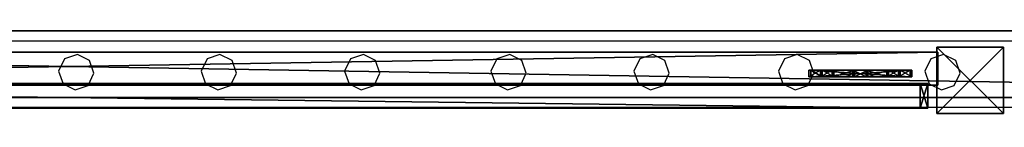
# Model space of a CAD drawing. Units: centimetres. Extents: x -1033 to 1033, y -462 to 460.
# Drawn here: x -619 to -560, y 450 to 457 of the extents above; entities that cross this region are included whole.
import ezdxf

# ---------------------------------------------------------------- set-up
doc = ezdxf.new("R2010")
doc.units = ezdxf.units.CM
doc.header["$LTSCALE"] = 2.54
doc.layers.get('0').update_dxf_attribs({"true_color": 0xff5454})
doc.layers.add('VP-EQ', color=7, linetype='Continuous', true_color=0x8a3492, plot=False)

# ---------------------------------------------------------------- blocks, each defined once
blk = doc.blocks.new('Grupuj_83')
at = {"color": 0}
mesh = blk.add_polyface(dxfattribs=at)
corners = [(4, 3.991, 10.474), (0, 0, 10.474), (0, 3.991, 10.474), (4, 0, 10.474)]
mesh.append_faces([[corners[k] for k in face] for face in [(0, 1, 2), (1, 0, 3)]], dxfattribs={"vtx0": -1, "color": 0})
mesh = blk.add_polyface(dxfattribs=at)
corners = [(0, 3.991, 95.5), (4, 3.991, 10.474), (0, 3.991, 10.474), (4, 3.991, 95.5)]
mesh.append_faces([[corners[k] for k in face] for face in [(0, 1, 2), (1, 0, 3)]], dxfattribs={"vtx0": -1, "color": 0})
mesh = blk.add_polyface(dxfattribs=at)
corners = [(4, 0, 95.5), (0, 3.991, 95.5), (0, 0, 95.5), (4, 3.991, 95.5)]
mesh.append_faces([[corners[k] for k in face] for face in [(0, 1, 2), (1, 0, 3)]], dxfattribs={"vtx0": -1, "color": 0})
mesh = blk.add_polyface(dxfattribs=at)
corners = [(0, 3.991, 95.5), (0, 0, 10.474), (0, 0, 95.5), (0, 3.991, 10.474)]
mesh.append_faces([[corners[k] for k in face] for face in [(0, 1, 2), (1, 0, 3)]], dxfattribs={"vtx0": -1, "color": 0})
mesh = blk.add_polyface(dxfattribs=at)
corners = [(4, 3.991, 10.474), (4, 0, 95.5), (4, 0, 10.474), (4, 3.991, 95.5)]
mesh.append_faces([[corners[k] for k in face] for face in [(0, 1, 2), (1, 0, 3)]], dxfattribs={"vtx0": -1, "color": 0})
mesh = blk.add_polyface(dxfattribs=at)
corners = [(4, 0, 95.5), (0, 0, 10.474), (4, 0, 10.474), (0, 0, 95.5)]
mesh.append_faces([[corners[k] for k in face] for face in [(0, 1, 2), (1, 0, 3)]], dxfattribs={"vtx0": -1, "color": 0})
blk = doc.blocks.new('Komponent_18')
at = {"color": 9, "true_color": 0xc8c8c8}
blk.add_blockref('Grupuj_83', (0, 0), dxfattribs=at)
blk = doc.blocks.new('Grupuj_110')
at = {"color": 0}
mesh = blk.add_polyface(dxfattribs=at)
corners = [(0, 4), (240.8, 0), (0, 0), (240.8, 4)]
mesh.append_faces([[corners[k] for k in face] for face in [(0, 1, 2), (1, 0, 3)]], dxfattribs={"vtx0": -1, "color": 0})
mesh = blk.add_polyface(dxfattribs=at)
corners = [(0, 4, 4), (240.8, 4), (0, 4), (240.8, 4, 4)]
mesh.append_faces([[corners[k] for k in face] for face in [(0, 1, 2), (1, 0, 3)]], dxfattribs={"vtx0": -1, "color": 0})
mesh = blk.add_polyface(dxfattribs=at)
corners = [(240.8, 0, 4), (0, 4, 4), (0, 0, 4), (240.8, 4, 4)]
mesh.append_faces([[corners[k] for k in face] for face in [(0, 1, 2), (1, 0, 3)]], dxfattribs={"vtx0": -1, "color": 0})
mesh = blk.add_polyface(dxfattribs=at)
corners = [(240.8, 0, 4), (0, 0), (240.8, 0), (0, 0, 4)]
mesh.append_faces([[corners[k] for k in face] for face in [(0, 1, 2), (1, 0, 3)]], dxfattribs={"vtx0": -1, "color": 0})
blk = doc.blocks.new('Komponent_40')
at = {"color": 9, "true_color": 0xc8c8c8}
blk.add_blockref('Grupuj_110', (-240.8, 2, 6.441), dxfattribs=at)
blk = doc.blocks.new('Grupuj_76')
at = {"color": 0}
mesh = blk.add_polyface(dxfattribs=at)
corners = [(4.301, 4.583), (0.283, 0), (0, 0.283), (4.583, 4.301)]
mesh.append_faces([[corners[k] for k in face] for face in [(0, 1, 2), (1, 0, 3)]], dxfattribs={"vtx0": -1, "color": 0})
mesh = blk.add_polyface(dxfattribs=at)
corners = [(0.49, 0.773, 2.979), (4.301, 4.583), (0, 0.283), (3.811, 4.093, 2.979), (3.313, 3.595, 4.093), (0.988, 1.271, 4.092), (1.867, 2.15, 4.526), (2.433, 2.716, 4.526)]
mesh.append_faces([[corners[k] for k in face] for face in [(0, 1, 2), (4, 6, 7)]], dxfattribs={"vtx0": -1, "color": 0})
mesh.append_faces([[corners[k] for k in face] for face in [(1, 0, 3), (3, 0, 4)]], dxfattribs={"vtx0": -1, "vtx1": -1, "color": 0})
mesh.append_faces([[corners[k] for k in face] for face in [(4, 0, 5), (4, 5, 6)]], dxfattribs={"vtx0": -1, "vtx2": -1, "color": 0})
mesh = blk.add_polyface(dxfattribs=at)
corners = [(4.093, 3.811, 2.979), (0.283, 0), (4.583, 4.301), (0.773, 0.49, 2.979), (3.595, 3.313, 4.093), (1.271, 0.988, 4.092), (2.15, 1.867, 4.526), (2.716, 2.433, 4.526)]
mesh.append_faces([[corners[k] for k in face] for face in [(0, 1, 2), (6, 4, 7)]], dxfattribs={"vtx0": -1, "color": 0})
mesh.append_faces([[corners[k] for k in face] for face in [(1, 0, 3), (3, 4, 5), (5, 4, 6)]], dxfattribs={"vtx0": -1, "vtx1": -1, "color": 0})
mesh.append_faces([[corners[k] for k in face] for face in [(3, 0, 4)]], dxfattribs={"vtx0": -1, "vtx2": -1, "color": 0})
mesh = blk.add_polyface(dxfattribs=at)
corners = [(4.583, 4.301), (3.811, 4.093, 2.979), (4.093, 3.811, 2.979), (4.301, 4.583)]
mesh.append_faces([[corners[k] for k in face] for face in [(0, 1, 2), (1, 0, 3)]], dxfattribs={"vtx0": -1, "color": 0})
mesh = blk.add_polyface(dxfattribs=at)
corners = [(2.716, 2.433, 4.526), (3.313, 3.595, 4.093), (2.433, 2.716, 4.526), (3.595, 3.313, 4.093)]
mesh.append_faces([[corners[k] for k in face] for face in [(0, 1, 2), (1, 0, 3)]], dxfattribs={"vtx0": -1, "color": 0})
mesh = blk.add_polyface(dxfattribs=at)
corners = [(4.093, 3.811, 2.979), (3.313, 3.595, 4.093), (3.595, 3.313, 4.093), (3.811, 4.093, 2.979)]
mesh.append_faces([[corners[k] for k in face] for face in [(0, 1, 2), (1, 0, 3)]], dxfattribs={"vtx0": -1, "color": 0})
mesh = blk.add_polyface(dxfattribs=at)
corners = [(2.15, 1.867, 4.526), (2.433, 2.716, 4.526), (1.867, 2.15, 4.526), (2.716, 2.433, 4.526)]
mesh.append_faces([[corners[k] for k in face] for face in [(0, 1, 2), (1, 0, 3)]], dxfattribs={"vtx0": -1, "color": 0})
mesh = blk.add_polyface(dxfattribs=at)
corners = [(1.271, 0.988, 4.092), (1.867, 2.15, 4.526), (0.988, 1.271, 4.092), (2.15, 1.867, 4.526)]
mesh.append_faces([[corners[k] for k in face] for face in [(0, 1, 2), (1, 0, 3)]], dxfattribs={"vtx0": -1, "color": 0})
mesh = blk.add_polyface(dxfattribs=at)
corners = [(1.271, 0.988, 4.092), (0.49, 0.773, 2.979), (0.773, 0.49, 2.979), (0.988, 1.271, 4.092)]
mesh.append_faces([[corners[k] for k in face] for face in [(0, 1, 2), (1, 0, 3)]], dxfattribs={"vtx0": -1, "color": 0})
mesh = blk.add_polyface(dxfattribs=at)
corners = [(0.773, 0.49, 2.979), (0, 0.283), (0.283, 0), (0.49, 0.773, 2.979)]
mesh.append_faces([[corners[k] for k in face] for face in [(0, 1, 2), (1, 0, 3)]], dxfattribs={"vtx0": -1, "color": 0})
blk = doc.blocks.new('Komponent_43')
at = {"color": 9, "true_color": 0xc8c8c8}
blk.add_blockref('Grupuj_76', (0, 0), dxfattribs=at)
blk = doc.blocks.new('Grupuj_84')
at = {"color": 0}
mesh = blk.add_polyface(dxfattribs=at)
corners = [(0, 0, 4), (0, 2), (0, 0), (0, 2, 4)]
mesh.append_faces([[corners[k] for k in face] for face in [(0, 1, 2), (1, 0, 3)]], dxfattribs={"vtx0": -1, "color": 0})
mesh = blk.add_polyface(dxfattribs=at)
corners = [(120.4, 2), (0, 0), (0, 2), (120.4, 0)]
mesh.append_faces([[corners[k] for k in face] for face in [(0, 1, 2), (1, 0, 3)]], dxfattribs={"vtx0": -1, "color": 0})
mesh = blk.add_polyface(dxfattribs=at)
corners = [(0, 2, 4), (120.4, 2), (0, 2), (120.4, 2, 4)]
mesh.append_faces([[corners[k] for k in face] for face in [(0, 1, 2), (1, 0, 3)]], dxfattribs={"vtx0": -1, "color": 0})
mesh = blk.add_polyface(dxfattribs=at)
corners = [(0, 0, 4), (120.4, 2, 4), (0, 2, 4), (120.4, 0, 4)]
mesh.append_faces([[corners[k] for k in face] for face in [(0, 1, 2), (1, 0, 3)]], dxfattribs={"vtx0": -1, "color": 0})
mesh = blk.add_polyface(dxfattribs=at)
corners = [(120.4, 2), (120.4, 0, 4), (120.4, 0), (120.4, 2, 4)]
mesh.append_faces([[corners[k] for k in face] for face in [(0, 1, 2), (1, 0, 3)]], dxfattribs={"vtx0": -1, "color": 0})
mesh = blk.add_polyface(dxfattribs=at)
corners = [(120.4, 0, 4), (0, 0), (120.4, 0), (0, 0, 4)]
mesh.append_faces([[corners[k] for k in face] for face in [(0, 1, 2), (1, 0, 3)]], dxfattribs={"vtx0": -1, "color": 0})
blk = doc.blocks.new('Komponent_21')
at = {"color": 9, "true_color": 0xc8c8c8, "xscale": 4.292253981343631}
blk.add_blockref('Grupuj_84', (0, 0), dxfattribs=at)
blk = doc.blocks.new('Grupuj_97')
at = {"color": 18, "true_color": 0x010101}
mesh = blk.add_polyface(dxfattribs=at)
corners = [(1.5, 119.55, 84.9), (0, 120.012, 84.438), (0, 119.55, 84.9), (1.5, 120.012, 84.438)]
mesh.append_faces([[corners[k] for k in face] for face in [(0, 1, 2), (1, 0, 3)]], dxfattribs={"vtx0": -1, "color": 18})
mesh = blk.add_polyface(dxfattribs=at)
corners = [(1.5, 120.012, 0.462), (0, 119.55), (0, 120.012, 0.462), (1.5, 119.55)]
mesh.append_faces([[corners[k] for k in face] for face in [(0, 1, 2), (1, 0, 3)]], dxfattribs={"vtx0": -1, "color": 18})
at = {"color": 152, "true_color": 0x007db7}
mesh = blk.add_polyface(dxfattribs=at)
corners = [(0, 0.462, 84.9), (0, 0, 0.462), (0, 0, 84.438), (0, 0.462), (0, 119.55, 84.9), (0, 119.55), (0, 120.012, 84.438), (0, 120.012, 0.462)]
mesh.append_faces([[corners[k] for k in face] for face in [(0, 1, 2), (5, 6, 7)]], dxfattribs={"vtx0": -1, "color": 152})
mesh.append_faces([[corners[k] for k in face] for face in [(1, 0, 3), (3, 4, 5)]], dxfattribs={"vtx0": -1, "vtx1": -1, "color": 152})
mesh.append_faces([[corners[k] for k in face] for face in [(3, 0, 4), (5, 4, 6)]], dxfattribs={"vtx0": -1, "vtx2": -1, "color": 152})
at = {"color": 18, "true_color": 0x010101}
mesh = blk.add_polyface(dxfattribs=at)
corners = [(0, 120.012, 84.438), (1.5, 120.012, 0.462), (0, 120.012, 0.462), (1.5, 120.012, 84.438)]
mesh.append_faces([[corners[k] for k in face] for face in [(0, 1, 2), (1, 0, 3)]], dxfattribs={"vtx0": -1, "color": 18})
at = {"color": 152, "true_color": 0x007db7}
mesh = blk.add_polyface(dxfattribs=at)
corners = [(1.5, 0.462), (1.5, 0, 84.438), (1.5, 0, 0.462), (1.5, 0.462, 84.9), (1.5, 119.55), (1.5, 119.55, 84.9), (1.5, 120.012, 0.462), (1.5, 120.012, 84.438)]
mesh.append_faces([[corners[k] for k in face] for face in [(0, 1, 2), (5, 6, 7)]], dxfattribs={"vtx0": -1, "color": 152})
mesh.append_faces([[corners[k] for k in face] for face in [(1, 0, 3), (3, 4, 5)]], dxfattribs={"vtx0": -1, "vtx1": -1, "color": 152})
mesh.append_faces([[corners[k] for k in face] for face in [(3, 0, 4), (5, 4, 6)]], dxfattribs={"vtx0": -1, "vtx2": -1, "color": 152})
at = {"color": 18, "true_color": 0x010101}
mesh = blk.add_polyface(dxfattribs=at)
corners = [(1.5, 0.462, 84.9), (0, 119.55, 84.9), (0, 0.462, 84.9), (1.5, 119.55, 84.9)]
mesh.append_faces([[corners[k] for k in face] for face in [(0, 1, 2), (1, 0, 3)]], dxfattribs={"vtx0": -1, "color": 18})
mesh = blk.add_polyface(dxfattribs=at)
corners = [(0, 119.55), (1.5, 0.462), (0, 0.462), (1.5, 119.55)]
mesh.append_faces([[corners[k] for k in face] for face in [(0, 1, 2), (1, 0, 3)]], dxfattribs={"vtx0": -1, "color": 18})
mesh = blk.add_polyface(dxfattribs=at)
corners = [(1.5, 0.462), (0, 0, 0.462), (0, 0.462), (1.5, 0, 0.462)]
mesh.append_faces([[corners[k] for k in face] for face in [(0, 1, 2), (1, 0, 3)]], dxfattribs={"vtx0": -1, "color": 18})
mesh = blk.add_polyface(dxfattribs=at)
corners = [(1.5, 0, 84.438), (0, 0.462, 84.9), (0, 0, 84.438), (1.5, 0.462, 84.9)]
mesh.append_faces([[corners[k] for k in face] for face in [(0, 1, 2), (1, 0, 3)]], dxfattribs={"vtx0": -1, "color": 18})
mesh = blk.add_polyface(dxfattribs=at)
corners = [(1.5, 0, 84.438), (0, 0, 0.462), (1.5, 0, 0.462), (0, 0, 84.438)]
mesh.append_faces([[corners[k] for k in face] for face in [(0, 1, 2), (1, 0, 3)]], dxfattribs={"vtx0": -1, "color": 18})
blk = doc.blocks.new('Grupuj_104')
at = {"color": 152, "true_color": 0x007db7, "extrusion": (0, 0, -1), "rotation": 269.9999999999999}
blk.add_blockref('Komponent_40', (-6.962, 0.4, -10.441), dxfattribs=at)
at = {"color": 152, "true_color": 0x007db7, "extrusion": (0, 0, -1), "zscale": -1, "rotation": 269.9999999999999}
blk.add_blockref('Komponent_40', (-6.962, 0.4, -83.068), dxfattribs=at)
at = {"color": 152, "true_color": 0x007db7, "zscale": -1, "rotation": 270}
blk.add_blockref('Komponent_18', (0, 185.454, 99.983), dxfattribs=at)
at = {"color": 152, "true_color": 0x007db7, "extrusion": (0, 0, -1), "xscale": 0.2329778257173316, "rotation": 269.9999999999999}
blk.add_blockref('Komponent_21', (-3.691, 181.513, -48.628), dxfattribs=at)
at = {"color": 0}
blk.add_blockref('Grupuj_97', (0.305, 60.897, 4.423), dxfattribs=at)
at = {"color": 152, "true_color": 0x007db7, "extrusion": (2.15888e-16, -9.61682e-16, -1), "rotation": 44.9999999999999}
blk.add_blockref('Komponent_43', (-2.4, 173.664, -89.199), dxfattribs=at)
at = {"color": 152, "true_color": 0x007db7, "rotation": 225}
blk.add_blockref('Komponent_43', (2.4, 180.036, 4.423), dxfattribs=at)
blk = doc.blocks.new('Grupuj_29')
at = {"color": 0, "extrusion": (0, 0, -1), "zscale": -1, "rotation": 89.99999999999997}
blk.add_blockref('Grupuj_104', (-286.93, 912.884, -8.7), dxfattribs=at)
blk = doc.blocks.new('2404C')
at = {"layer": 'VP-EQ', "color": 0}
for p, q in [((16728.941, -401.561), (16488.141, -401.561)), ((16616.742, -402.64), (16616.385, -403.372)), ((16617.513, -402.374), (16616.742, -402.64)), ((16618.245, -402.731), (16617.513, -402.374)), ((16625.312, -402.64), (16624.955, -403.372)), ((16626.083, -402.374), (16625.312, -402.64)), ((16626.815, -402.731), (16626.083, -402.374)), ((16633.942, -402.64), (16633.585, -403.372)), ((16634.713, -402.374), (16633.942, -402.64)), ((16635.445, -402.731), (16634.713, -402.374)), ((16642.742, -402.64), (16642.385, -403.372)), ((16643.513, -402.374), (16642.742, -402.64)), ((16644.245, -402.731), (16643.513, -402.374)), ((16651.342, -402.64), (16650.985, -403.372)), ((16652.113, -402.374), (16651.342, -402.64)), ((16652.845, -402.731), (16652.113, -402.374)), ((16660.042, -402.64), (16659.685, -403.372)), ((16660.813, -402.374), (16660.042, -402.64)), ((16661.545, -402.731), (16660.813, -402.374)), ((16668.842, -402.64), (16668.485, -403.372)), ((16669.613, -402.374), (16668.842, -402.64)), ((16670.345, -402.731), (16669.613, -402.374)), ((16618.502, -403.501), (16618.245, -402.731)), ((16627.072, -403.501), (16626.815, -402.731)), ((16635.702, -403.501), (16635.445, -402.731)), ((16644.502, -403.501), (16644.245, -402.731)), ((16653.102, -403.501), (16652.845, -402.731)), ((16661.802, -403.501), (16661.545, -402.731)), ((16670.602, -403.501), (16670.345, -402.731)), ((16616.385, -403.372), (16616.651, -404.143)), ((16618.154, -404.234), (16618.502, -403.501)), ((16624.955, -403.372), (16625.221, -404.143)), ((16626.724, -404.234), (16627.072, -403.501)), ((16633.585, -403.372), (16633.851, -404.143)), ((16635.354, -404.234), (16635.702, -403.501)), ((16642.385, -403.372), (16642.651, -404.143)), ((16644.154, -404.234), (16644.502, -403.501)), ((16650.985, -403.372), (16651.251, -404.143)), ((16652.754, -404.234), (16653.102, -403.501)), ((16659.685, -403.372), (16659.951, -404.143)), ((16661.454, -404.234), (16661.802, -403.501)), ((16668.485, -403.372), (16668.751, -404.143)), ((16670.254, -404.234), (16670.602, -403.501)), ((16616.651, -404.143), (16617.384, -404.5)), ((16617.384, -404.5), (16618.154, -404.234)), ((16625.221, -404.143), (16625.954, -404.5)), ((16625.954, -404.5), (16626.724, -404.234)), ((16633.851, -404.143), (16634.584, -404.5)), ((16634.584, -404.5), (16635.354, -404.234)), ((16642.651, -404.143), (16643.384, -404.5)), ((16643.384, -404.5), (16644.154, -404.234)), ((16651.251, -404.143), (16651.984, -404.5)), ((16651.984, -404.5), (16652.754, -404.234)), ((16659.951, -404.143), (16660.684, -404.5)), ((16660.684, -404.5), (16661.454, -404.234)), ((16668.751, -404.143), (16669.484, -404.5)), ((16669.484, -404.5), (16670.254, -404.234)), ((16728.941, -405.561), (16488.141, -405.561))]:
    blk.add_line(p, q, dxfattribs=at)

msp = doc.modelspace()

# ---------------------------------------------------------------- block references
at = {"color": 0}
msp.add_blockref('Grupuj_29', (-1032.522, -461.669), dxfattribs=at)
at = {"layer": 'VP-EQ', "color": 0}
msp.add_blockref('2404C', (-17233.347, 857.132), dxfattribs=at)

doc.saveas('drawing.dxf')
